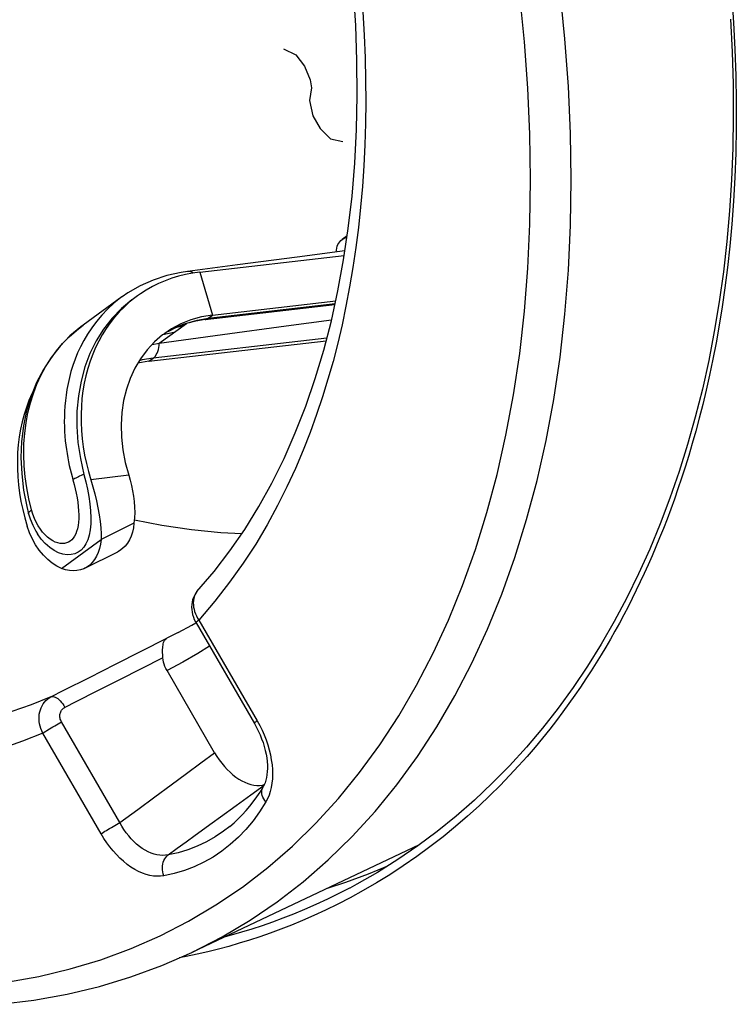
# Model space of a CAD drawing. Units: millimetres. Extents: x -26 to 37, y -81 to 380.
# Drawn here: x -1 to 11, y -28 to -11 of the extents above; entities that cross this region are included whole.
import ezdxf

# ---------------------------------------------------------------- set-up
doc = ezdxf.new("R2010")
doc.units = ezdxf.units.MM
doc.header["$LTSCALE"] = 16.335
doc.layers.get('0').update_dxf_attribs({"linetype": 'CONTINUOUS'})
for name, color, linetype in [('ASSI', 7, 'CONTINUOUS'), ('DRAFT', 7, 'CONTINUOUS'), ('RACCORDO', 7, 'CONTINUOUS'), ('SCRITTE', 7, 'CONTINUOUS')]:
    doc.layers.add(name, color=color, linetype=linetype)

msp = doc.modelspace()

# ---------------------------------------------------------------- linework, layer by layer
at = {"color": 7, "linetype": 'CONTINUOUS'}
for p, q in [((2.02, -14.934), (4.516, -14.647)), ((1.895, -14.952), (1.773, -14.976)), ((2.673, -14.811), (1.809, -14.923)), ((2.02, -14.934), (1.895, -14.952)), ((1.773, -14.976), (1.653, -15.005)), ((0.779, -15.294), (0.678, -15.363)), ((0.992, -15.171), (0.779, -15.294)), ((0.677, -15.363), (0.006, -15.849)), ((2.243, -15.676), (4.368, -15.431)), ((2.111, -15.754), (4.354, -15.495)), ((2.111, -15.754), (2.017, -15.767)), ((2.243, -15.676), (2.051, -15.709)), ((-0.035, -15.88), (-0.222, -16.037)), ((0.031, -15.831), (-0.035, -15.88)), ((1.532, -15.915), (1.415, -15.992)), ((1.143, -16.473), (4.202, -16.121)), ((1.415, -15.992), (1.378, -16.02)), ((1.196, -16.185), (1.321, -16.162)), ((1.143, -16.473), (0.952, -16.506)), ((0.103, -18.81), (0.121, -18.935)), ((-1.067, -18.893), (-1.037, -19.035)), ((-1.037, -19.035), (-1.002, -19.177)), ((-0.966, -18.979), (-0.934, -19.107)), ((-1.002, -19.177), (-0.961, -19.32)), ((-0.934, -19.107), (-0.907, -19.193)), ((-0.934, -19.107), (-0.934, -19.107)), ((-0.92, -19.436), (-0.961, -19.32)), ((0.885, -19.271), (0.319, -19.554)), ((-0.812, -19.405), (-0.781, -19.456)), ((4.223, -25.575), (4.545, -25.471))]:
    msp.add_line(p, q, dxfattribs=at)
at = {"color": 253, "linetype": 'CONTINUOUS'}
for p, q in [((2.02, -14.934), (2.243, -15.676)), ((2.168, -15.73), (4.357, -15.478)), ((1.978, -15.762), (2.168, -15.73)), ((2.168, -15.73), (2.243, -15.676)), ((-0.233, -16.049), (-0.11, -15.94)), ((-0.11, -15.94), (0.006, -15.849)), ((1.321, -16.162), (1.79, -15.822)), ((1.573, -15.979), (1.385, -16.016)), ((1.723, -15.87), (1.602, -15.894)), ((-0.348, -16.168), (-0.233, -16.049)), ((4.214, -16.074), (1.218, -16.419)), ((1.028, -16.451), (0.976, -16.465)), ((1.218, -16.419), (1.028, -16.451)), ((1.143, -16.473), (1.218, -16.419)), ((1.218, -16.419), (1.237, -16.403)), ((0.793, -18.442), (0.139, -18.523)), ((-0.862, -19.116), (-0.885, -19.041)), ((-0.77, -19.316), (-0.804, -19.253)), ((-0.368, -20.052), (0.319, -19.554))]:
    msp.add_line(p, q, dxfattribs=at)
at = {"color": 7, "linetype": 'CONTINUOUS'}
for points in [[(4.527, -14.569), (3.703, -14.676), (2.673, -14.811)], [(1.809, -14.923), (1.698, -14.939), (1.454, -14.993), (1.218, -15.071), (0.992, -15.171)], [(1.653, -15.005), (1.536, -15.041), (1.421, -15.083), (1.31, -15.131), (1.202, -15.185), (1.097, -15.244), (0.995, -15.309), (0.945, -15.344)], [(0.85, -15.414), (0.67, -15.563), (0.507, -15.732), (0.361, -15.918), (0.233, -16.121), (0.125, -16.34), (0.037, -16.572), (-0.03, -16.816), (-0.076, -17.07), (-0.1, -17.333), (-0.102, -17.602), (-0.083, -17.875), (-0.041, -18.151), (0.021, -18.428)], [(0.945, -15.344), (0.898, -15.38), (0.804, -15.456), (0.715, -15.537), (0.63, -15.623), (0.55, -15.714), (0.474, -15.81), (0.404, -15.91), (0.338, -16.015), (0.277, -16.124), (0.222, -16.237), (0.172, -16.353), (0.127, -16.473), (0.088, -16.596), (0.054, -16.723), (0.026, -16.852), (0.004, -16.983), (-0.013, -17.117), (-0.024, -17.253), (-0.029, -17.39), (-0.028, -17.53), (-0.021, -17.67), (-0.009, -17.811), (0.01, -17.953), (0.033, -18.096), (0.063, -18.238), (0.098, -18.38), (0.139, -18.523)], [(1.321, -16.162), (2.412, -16.013), (3.51, -15.864), (4.296, -15.758)], [(2.051, -15.709), (1.868, -15.759), (1.696, -15.828), (1.532, -15.915)], [(1.835, -15.808), (1.747, -15.836), (1.66, -15.868), (1.576, -15.906)], [(2.017, -15.767), (1.925, -15.785), (1.835, -15.808)], [(-0.222, -16.037), (-0.392, -16.213), (-0.545, -16.406), (-0.68, -16.615), (-0.797, -16.839)], [(1.378, -16.02), (1.237, -16.141), (1.111, -16.277), (0.997, -16.429), (0.9, -16.593), (0.819, -16.769), (0.754, -16.958), (0.706, -17.154), (0.677, -17.358), (0.664, -17.57), (0.67, -17.785), (0.693, -18.001), (0.734, -18.22), (0.793, -18.442)], [(-0.797, -16.839), (-0.893, -17.078), (-0.969, -17.329), (-1.023, -17.59), (-1.056, -17.86), (-1.066, -18.138), (-1.054, -18.418), (-1.021, -18.699), (-0.966, -18.979)], [(-0.863, -17.003), (-0.878, -17.034), (-0.928, -17.151), (-0.973, -17.27), (-1.012, -17.394), (-1.046, -17.52), (-1.074, -17.649), (-1.096, -17.78), (-1.113, -17.914), (-1.124, -18.05), (-1.129, -18.188), (-1.128, -18.327), (-1.121, -18.467), (-1.109, -18.608), (-1.09, -18.751), (-1.067, -18.893)], [(0.021, -18.428), (0.053, -18.557), (0.08, -18.684), (0.103, -18.81)], [(0.139, -18.523), (0.174, -18.643), (0.207, -18.763), (0.236, -18.883), (0.262, -19.004), (0.285, -19.125), (0.302, -19.24), (0.314, -19.349), (0.32, -19.454), (0.319, -19.554)], [(0.793, -18.442), (0.819, -18.529), (0.841, -18.618), (0.86, -18.709), (0.876, -18.803), (0.888, -18.898), (0.896, -18.993), (0.898, -19.086), (0.894, -19.179), (0.885, -19.271)], [(0.121, -18.935), (0.133, -19.059), (0.139, -19.175), (0.137, -19.283), (0.128, -19.384), (0.112, -19.475), (0.088, -19.555), (0.056, -19.625), (0.018, -19.685), (-0.027, -19.733), (-0.079, -19.771), (-0.137, -19.797), (-0.2, -19.811), (-0.269, -19.814), (-0.341, -19.803), (-0.417, -19.779), (-0.495, -19.741), (-0.571, -19.689), (-0.646, -19.623), (-0.718, -19.543), (-0.781, -19.456)], [(-0.907, -19.193), (-0.864, -19.303), (-0.812, -19.405)], [(-0.814, -19.644), (-0.87, -19.544), (-0.92, -19.436)], [(-0.368, -20.052), (-0.449, -20.011), (-0.527, -19.959), (-0.604, -19.897), (-0.678, -19.823), (-0.75, -19.738), (-0.814, -19.644)], [(4.545, -25.471), (4.936, -25.326), (5.268, -25.188)]]:
    msp.add_lwpolyline(points, dxfattribs=at)
at = {"color": 253, "linetype": 'CONTINUOUS'}
for points in [[(1.837, -14.923), (1.815, -14.922), (1.809, -14.923)], [(1.904, -14.951), (1.904, -14.95), (1.882, -14.937), (1.86, -14.928), (1.837, -14.923)], [(0.66, -15.375), (0.538, -15.473), (0.427, -15.574), (0.327, -15.679), (0.236, -15.786), (0.156, -15.894), (0.083, -16.003)], [(1.477, -15.959), (1.62, -15.883), (1.795, -15.813), (1.978, -15.762)], [(2.111, -15.754), (2.127, -15.75), (2.148, -15.742), (2.168, -15.73)], [(0.083, -16.003), (0.019, -16.113), (-0.038, -16.222), (-0.089, -16.331)], [(-0.792, -16.871), (-0.721, -16.718), (-0.642, -16.571), (-0.553, -16.43), (-0.455, -16.295), (-0.348, -16.168)], [(1.237, -16.403), (1.255, -16.383), (1.27, -16.359), (1.284, -16.333), (1.296, -16.303)], [(1.296, -16.303), (1.306, -16.271), (1.313, -16.236), (1.318, -16.2), (1.321, -16.162)], [(-0.089, -16.331), (-0.133, -16.439), (-0.171, -16.547), (-0.203, -16.652), (-0.231, -16.756), (-0.254, -16.859), (-0.273, -16.959), (-0.288, -17.057), (-0.3, -17.154), (-0.308, -17.248), (-0.314, -17.34), (-0.317, -17.43), (-0.318, -17.517), (-0.316, -17.603), (-0.313, -17.686), (-0.307, -17.767), (-0.301, -17.846), (-0.292, -17.922)], [(-0.885, -19.041), (-0.931, -18.851), (-0.968, -18.66), (-0.995, -18.468), (-1.012, -18.277), (-1.019, -18.087), (-1.016, -17.899), (-1.002, -17.716), (-0.979, -17.537), (-0.946, -17.362), (-0.904, -17.193), (-0.853, -17.03), (-0.792, -16.871)], [(-0.292, -17.922), (-0.282, -17.997), (-0.271, -18.069), (-0.259, -18.139), (-0.246, -18.208), (-0.232, -18.274), (-0.217, -18.339), (-0.201, -18.402), (-0.185, -18.463), (-0.169, -18.522)], [(-0.169, -18.522), (-0.148, -18.599), (-0.129, -18.676), (-0.112, -18.753), (-0.098, -18.831), (-0.086, -18.908), (-0.077, -18.983), (-0.071, -19.056), (-0.069, -19.127), (-0.069, -19.193), (-0.073, -19.255), (-0.081, -19.312), (-0.091, -19.365), (-0.105, -19.413), (-0.122, -19.456), (-0.141, -19.494), (-0.163, -19.527), (-0.189, -19.555), (-0.216, -19.579), (-0.246, -19.597), (-0.279, -19.61), (-0.314, -19.618), (-0.351, -19.621), (-0.39, -19.618), (-0.431, -19.61), (-0.474, -19.595), (-0.518, -19.574), (-0.562, -19.546), (-0.606, -19.512), (-0.65, -19.472), (-0.692, -19.426), (-0.732, -19.373), (-0.77, -19.316)], [(0.021, -18.428), (-0.005, -18.437), (-0.03, -18.447), (-0.054, -18.457), (-0.076, -18.468), (-0.098, -18.479), (-0.118, -18.49), (-0.137, -18.501), (-0.154, -18.512), (-0.169, -18.522)], [(-0.934, -19.107), (-0.934, -19.103), (-0.934, -19.095), (-0.931, -19.087), (-0.926, -19.079), (-0.919, -19.07), (-0.91, -19.061), (-0.898, -19.051), (-0.885, -19.041)], [(-0.804, -19.253), (-0.835, -19.187), (-0.862, -19.116)]]:
    msp.add_lwpolyline(points, dxfattribs=at)
at = {"layer": 'ASSI', "color": 7, "linetype": 'CONTINUOUS'}
for p, q in [((4.566, -14.308), (4.477, -14.372)), ((0.038, -20.046), (0.604, -19.763)), ((1.986, -20.434), (1.985, -20.434)), ((1.65, -21.157), (1.881, -21.032)), ((1.881, -21.032), (1.955, -20.989)), ((1.946, -20.973), (1.956, -20.99)), ((1.956, -20.99), (2.963, -22.728)), ((2.277, -23.233), (1.455, -21.814)), ((3.054, -23.797), (3.101, -23.792)), ((3.101, -23.792), (3.135, -23.784)), ((3.115, -23.824), (3.115, -23.824)), ((5.811, -24.825), (1.882, -26.682))]:
    msp.add_line(p, q, dxfattribs=at)
at = {"layer": 'ASSI', "color": 253, "linetype": 'CONTINUOUS'}
for p, q in [((4.477, -14.372), (4.563, -14.327)), ((1.981, -20.909), (2.003, -20.946)), ((2.003, -20.946), (3.011, -22.683)), ((1.65, -21.157), (1.452, -21.255)), ((1.008, -21.481), (1.452, -21.255)), ((0.563, -21.706), (1.008, -21.481)), ((0.118, -21.932), (0.563, -21.706)), ((1.384, -21.594), (1.008, -21.785)), ((1.008, -21.785), (0.632, -21.975)), ((0.632, -21.975), (0.256, -22.165)), ((0.641, -24.44), (-0.366, -22.702)), ((3.011, -22.683), (3.055, -22.763)), ((0.318, -24.635), (-0.689, -22.897)), ((2.041, -23.409), (2.277, -23.233)), ((1.791, -23.594), (2.041, -23.409)), ((1.528, -23.789), (1.791, -23.594)), ((1.246, -23.997), (1.528, -23.789)), ((2.904, -23.959), (3.131, -23.793)), ((2.649, -24.146), (2.904, -23.959)), ((0.95, -24.214), (1.246, -23.997)), ((0.641, -24.44), (0.95, -24.214)), ((1.882, -26.682), (2.408, -26.412))]:
    msp.add_line(p, q, dxfattribs=at)
for points in [[(8.434, -13.337), (8.422, -12.538), (8.386, -11.727), (8.325, -10.906), (8.24, -10.077), (8.132, -9.24), (8, -8.397), (7.843, -7.549), (7.664, -6.696), (7.461, -5.841), (7.236, -4.984), (6.988, -4.127), (6.718, -3.27), (6.426, -2.415), (6.112, -1.564), (5.778, -0.717), (5.423, 0.125)], [(7.733, -13.334), (7.721, -12.552), (7.686, -11.76), (7.627, -10.959), (7.544, -10.147), (7.438, -9.326), (7.308, -8.5), (7.156, -7.67)], [(4.837, -10.442), (4.86, -10.84), (4.876, -11.232), (4.884, -11.617), (4.886, -11.995), (4.882, -12.368), (4.87, -12.735), (4.852, -13.098), (4.828, -13.457), (4.797, -13.812), (4.759, -14.163), (4.715, -14.51), (4.665, -14.853), (4.608, -15.19), (4.545, -15.52), (4.477, -15.844), (4.402, -16.163), (4.321, -16.475), (4.234, -16.783), (4.14, -17.089), (4.037, -17.395), (3.927, -17.701), (3.805, -18.011), (3.671, -18.325), (3.525, -18.644), (3.363, -18.967), (3.183, -19.296), (2.986, -19.63), (2.77, -19.962), (2.534, -20.291), (2.278, -20.619), (2.003, -20.946)], [(6.112, -22.789), (6.426, -22.251), (6.718, -21.688), (6.988, -21.102), (7.236, -20.493), (7.461, -19.861), (7.664, -19.208), (7.843, -18.535), (8, -17.843), (8.132, -17.132), (8.24, -16.404), (8.325, -15.659), (8.386, -14.899), (8.422, -14.125), (8.434, -13.337)], [(7.544, -16.338), (7.626, -15.608), (7.686, -14.865), (7.721, -14.107), (7.733, -13.334)], [(6.051, -21.517), (6.316, -20.943), (6.559, -20.345), (6.78, -19.727), (6.978, -19.087), (7.154, -18.427), (7.307, -17.749), (7.437, -17.052), (7.544, -16.338)], [(1.985, -20.434), (1.971, -20.452), (1.953, -20.479), (1.938, -20.508), (1.926, -20.539), (1.917, -20.572), (1.911, -20.607), (1.909, -20.643), (1.91, -20.68), (1.914, -20.718), (1.921, -20.756), (1.931, -20.795), (1.945, -20.833), (1.962, -20.871), (1.981, -20.909)], [(2.003, -20.946), (1.987, -20.958), (1.974, -20.968), (1.965, -20.976), (1.958, -20.983), (1.956, -20.988), (1.956, -20.99)], [(2.189, -21.392), (1.985, -21.52), (1.726, -21.669), (1.455, -21.814)], [(-1.316, -27.195), (-0.759, -27.097), (-0.216, -26.968), (0.315, -26.808), (0.834, -26.617), (1.337, -26.396), (1.826, -26.145), (2.3, -25.863), (2.757, -25.553), (3.198, -25.213), (3.621, -24.845), (4.027, -24.449), (4.413, -24.025), (4.781, -23.574), (5.129, -23.098), (5.457, -22.596), (5.765, -22.068), (6.051, -21.517)], [(-0.549, -22.268), (-0.326, -22.156), (0.118, -21.932)], [(-0.549, -22.268), (-0.889, -22.405), (-1.223, -22.522)], [(-0.689, -22.897), (-0.708, -22.858), (-0.723, -22.817), (-0.736, -22.776), (-0.745, -22.735), (-0.751, -22.693), (-0.754, -22.651), (-0.754, -22.61), (-0.75, -22.57), (-0.743, -22.53), (-0.732, -22.492), (-0.719, -22.456), (-0.703, -22.421), (-0.683, -22.389), (-0.661, -22.359), (-0.636, -22.332), (-0.609, -22.308), (-0.58, -22.286), (-0.549, -22.268)], [(-0.549, -22.268), (-0.532, -22.264), (-0.514, -22.263), (-0.495, -22.267), (-0.474, -22.274), (-0.453, -22.285), (-0.431, -22.3), (-0.409, -22.318), (-0.387, -22.34), (-0.366, -22.364), (-0.345, -22.39), (-0.326, -22.419), (-0.307, -22.45)], [(0.256, -22.165), (-0.119, -22.355), (-0.307, -22.45)], [(-0.366, -22.702), (-0.375, -22.687), (-0.381, -22.671), (-0.387, -22.655), (-0.391, -22.639), (-0.394, -22.622), (-0.395, -22.605), (-0.395, -22.589), (-0.394, -22.573), (-0.391, -22.557), (-0.386, -22.542), (-0.381, -22.527), (-0.374, -22.513), (-0.365, -22.5), (-0.356, -22.488), (-0.345, -22.476), (-0.334, -22.466), (-0.321, -22.457), (-0.307, -22.45)], [(-0.689, -22.897), (-0.671, -22.884), (-0.649, -22.869), (-0.625, -22.854), (-0.6, -22.837), (-0.572, -22.82), (-0.543, -22.802), (-0.514, -22.785), (-0.484, -22.767), (-0.454, -22.75), (-0.424, -22.733), (-0.394, -22.717), (-0.366, -22.702)], [(3.011, -22.683), (2.995, -22.695), (2.982, -22.706), (2.972, -22.714), (2.966, -22.721), (2.963, -22.726), (2.963, -22.728)], [(3.055, -22.763), (3.095, -22.844), (3.132, -22.927), (3.165, -23.012), (3.194, -23.098), (3.219, -23.185), (3.24, -23.271), (3.256, -23.357), (3.268, -23.442), (3.275, -23.525), (3.276, -23.607), (3.274, -23.686), (3.266, -23.762), (3.254, -23.834), (3.237, -23.903), (3.216, -23.967), (3.191, -24.027), (3.161, -24.083)], [(-0.689, -22.897), (-1.04, -23.034), (-1.382, -23.154)], [(2.408, -26.412), (2.891, -26.125), (3.358, -25.808), (3.808, -25.461), (4.24, -25.085), (4.653, -24.68), (5.048, -24.248), (5.423, -23.788), (5.778, -23.301), (6.112, -22.789)], [(3.161, -24.083), (3.141, -24.057), (3.124, -24.029), (3.11, -24.001), (3.1, -23.973), (3.094, -23.945), (3.092, -23.917), (3.093, -23.89), (3.098, -23.864), (3.107, -23.84), (3.115, -23.824)], [(3.161, -24.083), (3.054, -24.252), (2.94, -24.409), (2.817, -24.557), (2.687, -24.693), (2.548, -24.819), (2.403, -24.933), (2.25, -25.035), (2.091, -25.125), (1.926, -25.202), (1.756, -25.267), (1.581, -25.32), (1.399, -25.36)], [(2.237, -24.446), (2.379, -24.343), (2.649, -24.146)], [(0.318, -24.635), (0.337, -24.622), (0.358, -24.607), (0.382, -24.591), (0.408, -24.575), (0.435, -24.558), (0.464, -24.54), (0.494, -24.522), (0.524, -24.505), (0.554, -24.488), (0.584, -24.471), (0.613, -24.455), (0.641, -24.44)], [(1.473, -24.998), (1.427, -25.005), (1.379, -25.007), (1.331, -25.004), (1.281, -24.997), (1.231, -24.985), (1.18, -24.967), (1.129, -24.945), (1.078, -24.919), (1.028, -24.887), (0.978, -24.851), (0.93, -24.812), (0.882, -24.768), (0.837, -24.72), (0.793, -24.669), (0.751, -24.616), (0.712, -24.559), (0.675, -24.501), (0.641, -24.44)], [(1.473, -24.998), (1.632, -24.883), (1.788, -24.77), (1.941, -24.66), (2.237, -24.446)], [(1.399, -25.36), (1.342, -25.367), (1.282, -25.368), (1.221, -25.364), (1.159, -25.353), (1.094, -25.336), (1.029, -25.313), (0.964, -25.283), (0.898, -25.248), (0.833, -25.207), (0.768, -25.161), (0.704, -25.109), (0.642, -25.053), (0.582, -24.992), (0.523, -24.926), (0.468, -24.858), (0.415, -24.787), (0.365, -24.712), (0.318, -24.635)], [(2.54, -24.506), (2.43, -24.59), (2.285, -24.687), (2.134, -24.773), (1.977, -24.847), (1.814, -24.909), (1.646, -24.96), (1.473, -24.998)], [(1.399, -25.36), (1.389, -25.327), (1.381, -25.293), (1.377, -25.258), (1.375, -25.223), (1.377, -25.189), (1.382, -25.156), (1.391, -25.124), (1.402, -25.094), (1.416, -25.065), (1.432, -25.04), (1.451, -25.017), (1.473, -24.998)]]:
    msp.add_lwpolyline(points, dxfattribs=at)
at = {"layer": 'ASSI', "color": 7, "linetype": 'CONTINUOUS'}
for points in [[(1.971, -20.451), (2.268, -20.103), (2.539, -19.749), (2.796, -19.376), (3.038, -18.984), (3.264, -18.576), (3.475, -18.15), (3.67, -17.707), (3.85, -17.247), (4.013, -16.772), (4.16, -16.282), (4.292, -15.777), (4.406, -15.258), (4.504, -14.725), (4.585, -14.18), (4.649, -13.622), (4.697, -13.052), (4.727, -12.472), (4.74, -11.882), (4.735, -11.282), (4.714, -10.673), (4.675, -10.057)], [(4.375, -14.589), (4.379, -14.554), (4.386, -14.52), (4.395, -14.489), (4.407, -14.46), (4.421, -14.434), (4.438, -14.41), (4.456, -14.39), (4.477, -14.372)], [(0.885, -19.271), (0.874, -19.351), (0.857, -19.426), (0.834, -19.494), (0.805, -19.558), (0.771, -19.615), (0.731, -19.666), (0.686, -19.709), (0.637, -19.745), (0.604, -19.763)], [(2.744, -19.451), (2.383, -19.435), (1.876, -19.387), (1.364, -19.312), (0.896, -19.218)], [(0.319, -19.554), (0.308, -19.634), (0.291, -19.708), (0.269, -19.777), (0.24, -19.841), (0.205, -19.898), (0.165, -19.949), (0.121, -19.992), (0.071, -20.028), (0.038, -20.046)], [(0.038, -20.046), (0.017, -20.056), (-0.04, -20.076), (-0.101, -20.088), (-0.165, -20.091), (-0.23, -20.086), (-0.298, -20.073), (-0.368, -20.052)], [(1.971, -20.451), (1.947, -20.484), (1.927, -20.518), (1.91, -20.555), (1.897, -20.594), (1.888, -20.634), (1.882, -20.676), (1.88, -20.718), (1.882, -20.761), (1.887, -20.804), (1.897, -20.847), (1.91, -20.89)], [(1.91, -20.89), (1.926, -20.932), (1.946, -20.973)], [(1.384, -21.594), (1.382, -21.565), (1.38, -21.536), (1.379, -21.507), (1.378, -21.479), (1.379, -21.451), (1.38, -21.425), (1.382, -21.399), (1.386, -21.374), (1.391, -21.351), (1.397, -21.33), (1.405, -21.31), (1.414, -21.293), (1.425, -21.277), (1.438, -21.265), (1.452, -21.255)], [(1.455, -21.814), (1.436, -21.779), (1.42, -21.743), (1.407, -21.707), (1.396, -21.67), (1.389, -21.632), (1.384, -21.594)], [(2.963, -22.728), (2.997, -22.788), (3.03, -22.855), (3.061, -22.923), (3.088, -22.991), (3.113, -23.059), (3.134, -23.126), (3.151, -23.193), (3.165, -23.259), (3.176, -23.323), (3.183, -23.386), (3.188, -23.446), (3.189, -23.505), (3.186, -23.56), (3.181, -23.613), (3.173, -23.663), (3.162, -23.709), (3.149, -23.751), (3.134, -23.788), (3.115, -23.824)], [(2.277, -23.233), (2.316, -23.296), (2.357, -23.356), (2.4, -23.414), (2.446, -23.469), (2.494, -23.522), (2.543, -23.57), (2.593, -23.613), (2.644, -23.653), (2.695, -23.688), (2.747, -23.718), (2.799, -23.744), (2.851, -23.765), (2.903, -23.78), (2.955, -23.791), (3.006, -23.797), (3.054, -23.797)], [(2.54, -24.506), (2.614, -24.443), (2.685, -24.377), (2.754, -24.307), (2.82, -24.234), (2.884, -24.158), (2.945, -24.079), (3.004, -23.997), (3.061, -23.912), (3.115, -23.824)], [(-1.424, -27.578), (-0.842, -27.506), (-0.271, -27.403), (0.288, -27.269), (0.833, -27.104), (1.365, -26.908), (1.882, -26.682)]]:
    msp.add_lwpolyline(points, dxfattribs=at)
at = {"layer": 'DRAFT', "color": 7, "linetype": 'CONTINUOUS'}
msp.add_line((5.811, -24.825), (1.882, -26.682), dxfattribs=at)
at = {"layer": 'RACCORDO', "color": 7, "linetype": 'CONTINUOUS'}
for p, q in [((4.566, -14.308), (4.477, -14.372)), ((1.986, -20.434), (1.985, -20.434)), ((1.65, -21.157), (1.881, -21.032)), ((1.881, -21.032), (1.955, -20.989)), ((1.946, -20.973), (1.956, -20.99)), ((1.956, -20.99), (2.963, -22.728)), ((2.277, -23.233), (1.455, -21.814)), ((3.054, -23.797), (3.101, -23.792)), ((3.101, -23.792), (3.135, -23.784)), ((3.115, -23.824), (3.115, -23.824)), ((4.609, -25.57), (4.608, -25.571))]:
    msp.add_line(p, q, dxfattribs=at)
at = {"layer": 'RACCORDO', "color": 253, "linetype": 'CONTINUOUS'}
for p, q in [((4.477, -14.372), (4.563, -14.327)), ((1.981, -20.909), (2.003, -20.946)), ((2.003, -20.946), (3.011, -22.683)), ((1.65, -21.157), (1.452, -21.255)), ((1.008, -21.481), (1.452, -21.255)), ((0.563, -21.706), (1.008, -21.481)), ((0.118, -21.932), (0.563, -21.706)), ((1.384, -21.594), (1.008, -21.785)), ((1.008, -21.785), (0.632, -21.975)), ((0.632, -21.975), (0.256, -22.165)), ((0.641, -24.44), (-0.366, -22.702)), ((3.011, -22.683), (3.055, -22.763)), ((0.318, -24.635), (-0.689, -22.897)), ((2.041, -23.409), (2.277, -23.233)), ((1.791, -23.594), (2.041, -23.409)), ((1.528, -23.789), (1.791, -23.594)), ((1.246, -23.997), (1.528, -23.789)), ((2.904, -23.959), (3.131, -23.793)), ((2.649, -24.146), (2.904, -23.959)), ((0.95, -24.214), (1.246, -23.997)), ((0.641, -24.44), (0.95, -24.214)), ((6.221, -24.684), (5.995, -24.859)), ((2.742, -26.333), (2.564, -26.384)), ((1.882, -26.682), (2.408, -26.412)), ((2.564, -26.384), (2.443, -26.417)), ((1.785, -26.754), (1.663, -26.778)), ((1.974, -26.714), (1.785, -26.754))]:
    msp.add_line(p, q, dxfattribs=at)
for points in [[(8.434, -13.337), (8.422, -12.538), (8.386, -11.727), (8.325, -10.906), (8.24, -10.077), (8.132, -9.24), (8, -8.397), (7.843, -7.549), (7.664, -6.696), (7.461, -5.841), (7.236, -4.984), (6.988, -4.127), (6.718, -3.27), (6.426, -2.415), (6.112, -1.564), (5.778, -0.717), (5.423, 0.125)], [(7.733, -13.334), (7.721, -12.552), (7.686, -11.76), (7.627, -10.959), (7.544, -10.147), (7.438, -9.326), (7.308, -8.5), (7.156, -7.67)], [(11.204, -10.175), (11.236, -10.629), (11.26, -11.085), (11.276, -11.543), (11.284, -11.994), (11.283, -12.438), (11.274, -12.875), (11.259, -13.3), (11.236, -13.71), (11.206, -14.108), (11.171, -14.489), (11.131, -14.854), (11.086, -15.203), (11.038, -15.536), (10.988, -15.852), (10.934, -16.153), (10.879, -16.439), (10.822, -16.712), (10.764, -16.971), (10.704, -17.218), (10.645, -17.454), (10.584, -17.679), (10.524, -17.894), (10.463, -18.102), (10.401, -18.3), (10.339, -18.492), (10.277, -18.677), (10.215, -18.856), (10.152, -19.03), (10.088, -19.199), (10.025, -19.363), (9.96, -19.524), (9.895, -19.681), (9.829, -19.835), (9.763, -19.987), (9.695, -20.136), (9.626, -20.283), (9.557, -20.428), (9.486, -20.571), (9.414, -20.713), (9.34, -20.854), (9.265, -20.994), (9.189, -21.133), (9.111, -21.271), (9.03, -21.408), (8.948, -21.546), (8.864, -21.683), (8.776, -21.822), (8.686, -21.96), (8.593, -22.1), (8.496, -22.242), (8.395, -22.384), (8.289, -22.53), (8.178, -22.677), (8.062, -22.827), (7.939, -22.98), (7.809, -23.136), (7.672, -23.296), (7.526, -23.46), (7.37, -23.627), (7.205, -23.798), (7.03, -23.972), (6.842, -24.149), (6.645, -24.329), (6.438, -24.507), (6.221, -24.684)], [(4.837, -10.442), (4.86, -10.84), (4.876, -11.232), (4.884, -11.617), (4.886, -11.995), (4.882, -12.368), (4.87, -12.735), (4.852, -13.098), (4.828, -13.457), (4.797, -13.812), (4.759, -14.163), (4.715, -14.51), (4.665, -14.853), (4.608, -15.19), (4.545, -15.52), (4.477, -15.844), (4.402, -16.163), (4.321, -16.475), (4.234, -16.783), (4.14, -17.089), (4.037, -17.395), (3.927, -17.701), (3.805, -18.011), (3.671, -18.325), (3.525, -18.644), (3.363, -18.967), (3.183, -19.296), (2.986, -19.63), (2.77, -19.962), (2.534, -20.291), (2.278, -20.619), (2.003, -20.946)], [(6.112, -22.789), (6.426, -22.251), (6.718, -21.688), (6.988, -21.102), (7.236, -20.493), (7.461, -19.861), (7.664, -19.208), (7.843, -18.535), (8, -17.843), (8.132, -17.132), (8.24, -16.404), (8.325, -15.659), (8.386, -14.899), (8.422, -14.125), (8.434, -13.337)], [(7.544, -16.338), (7.626, -15.608), (7.686, -14.865), (7.721, -14.107), (7.733, -13.334)], [(6.051, -21.517), (6.316, -20.943), (6.559, -20.345), (6.78, -19.727), (6.978, -19.087), (7.154, -18.427), (7.307, -17.749), (7.437, -17.052), (7.544, -16.338)], [(1.985, -20.434), (1.971, -20.452), (1.953, -20.479), (1.938, -20.508), (1.926, -20.539), (1.917, -20.572), (1.911, -20.607), (1.909, -20.643), (1.91, -20.68), (1.914, -20.718), (1.921, -20.756), (1.931, -20.795), (1.945, -20.833), (1.962, -20.871), (1.981, -20.909)], [(2.003, -20.946), (1.987, -20.958), (1.974, -20.968), (1.965, -20.976), (1.958, -20.983), (1.956, -20.988), (1.956, -20.99)], [(2.189, -21.392), (1.985, -21.52), (1.726, -21.669), (1.455, -21.814)], [(-1.316, -27.195), (-0.759, -27.097), (-0.216, -26.968), (0.315, -26.808), (0.834, -26.617), (1.337, -26.396), (1.826, -26.145), (2.3, -25.863), (2.757, -25.553), (3.198, -25.213), (3.621, -24.845), (4.027, -24.449), (4.413, -24.025), (4.781, -23.574), (5.129, -23.098), (5.457, -22.596), (5.765, -22.068), (6.051, -21.517)], [(-0.549, -22.268), (-0.326, -22.156), (0.118, -21.932)], [(-0.549, -22.268), (-0.889, -22.405), (-1.223, -22.522)], [(-0.689, -22.897), (-0.708, -22.858), (-0.723, -22.817), (-0.736, -22.776), (-0.745, -22.735), (-0.751, -22.693), (-0.754, -22.651), (-0.754, -22.61), (-0.75, -22.57), (-0.743, -22.53), (-0.732, -22.492), (-0.719, -22.456), (-0.703, -22.421), (-0.683, -22.389), (-0.661, -22.359), (-0.636, -22.332), (-0.609, -22.308), (-0.58, -22.286), (-0.549, -22.268)], [(-0.549, -22.268), (-0.532, -22.264), (-0.514, -22.263), (-0.495, -22.267), (-0.474, -22.274), (-0.453, -22.285), (-0.431, -22.3), (-0.409, -22.318), (-0.387, -22.34), (-0.366, -22.364), (-0.345, -22.39), (-0.326, -22.419), (-0.307, -22.45)], [(0.256, -22.165), (-0.119, -22.355), (-0.307, -22.45)], [(-0.366, -22.702), (-0.375, -22.687), (-0.381, -22.671), (-0.387, -22.655), (-0.391, -22.639), (-0.394, -22.622), (-0.395, -22.605), (-0.395, -22.589), (-0.394, -22.573), (-0.391, -22.557), (-0.386, -22.542), (-0.381, -22.527), (-0.374, -22.513), (-0.365, -22.5), (-0.356, -22.488), (-0.345, -22.476), (-0.334, -22.466), (-0.321, -22.457), (-0.307, -22.45)], [(-0.689, -22.897), (-0.671, -22.884), (-0.649, -22.869), (-0.625, -22.854), (-0.6, -22.837), (-0.572, -22.82), (-0.543, -22.802), (-0.514, -22.785), (-0.484, -22.767), (-0.454, -22.75), (-0.424, -22.733), (-0.394, -22.717), (-0.366, -22.702)], [(3.011, -22.683), (2.995, -22.695), (2.982, -22.706), (2.972, -22.714), (2.966, -22.721), (2.963, -22.726), (2.963, -22.728)], [(3.055, -22.763), (3.095, -22.844), (3.132, -22.927), (3.165, -23.012), (3.194, -23.098), (3.219, -23.185), (3.24, -23.271), (3.256, -23.357), (3.268, -23.442), (3.275, -23.525), (3.276, -23.607), (3.274, -23.686), (3.266, -23.762), (3.254, -23.834), (3.237, -23.903), (3.216, -23.967), (3.191, -24.027), (3.161, -24.083)], [(-0.689, -22.897), (-1.04, -23.034), (-1.382, -23.154)], [(2.408, -26.412), (2.891, -26.125), (3.358, -25.808), (3.808, -25.461), (4.24, -25.085), (4.653, -24.68), (5.048, -24.248), (5.423, -23.788), (5.778, -23.301), (6.112, -22.789)], [(3.161, -24.083), (3.141, -24.057), (3.124, -24.029), (3.11, -24.001), (3.1, -23.973), (3.094, -23.945), (3.092, -23.917), (3.093, -23.89), (3.098, -23.864), (3.107, -23.84), (3.115, -23.824)], [(3.161, -24.083), (3.054, -24.252), (2.94, -24.409), (2.817, -24.557), (2.687, -24.693), (2.548, -24.819), (2.403, -24.933), (2.25, -25.035), (2.091, -25.125), (1.926, -25.202), (1.756, -25.267), (1.581, -25.32), (1.399, -25.36)], [(2.237, -24.446), (2.379, -24.343), (2.649, -24.146)], [(0.318, -24.635), (0.337, -24.622), (0.358, -24.607), (0.382, -24.591), (0.408, -24.575), (0.435, -24.558), (0.464, -24.54), (0.494, -24.522), (0.524, -24.505), (0.554, -24.488), (0.584, -24.471), (0.613, -24.455), (0.641, -24.44)], [(1.473, -24.998), (1.427, -25.005), (1.379, -25.007), (1.331, -25.004), (1.281, -24.997), (1.231, -24.985), (1.18, -24.967), (1.129, -24.945), (1.078, -24.919), (1.028, -24.887), (0.978, -24.851), (0.93, -24.812), (0.882, -24.768), (0.837, -24.72), (0.793, -24.669), (0.751, -24.616), (0.712, -24.559), (0.675, -24.501), (0.641, -24.44)], [(1.473, -24.998), (1.632, -24.883), (1.788, -24.77), (1.941, -24.66), (2.237, -24.446)], [(1.399, -25.36), (1.342, -25.367), (1.282, -25.368), (1.221, -25.364), (1.159, -25.353), (1.094, -25.336), (1.029, -25.313), (0.964, -25.283), (0.898, -25.248), (0.833, -25.207), (0.768, -25.161), (0.704, -25.109), (0.642, -25.053), (0.582, -24.992), (0.523, -24.926), (0.468, -24.858), (0.415, -24.787), (0.365, -24.712), (0.318, -24.635)], [(2.54, -24.506), (2.43, -24.59), (2.285, -24.687), (2.134, -24.773), (1.977, -24.847), (1.814, -24.909), (1.646, -24.96), (1.473, -24.998)], [(5.995, -24.859), (5.766, -25.027), (5.534, -25.187), (5.3, -25.34), (5.069, -25.483), (4.842, -25.615), (4.619, -25.737), (4.403, -25.849), (4.194, -25.952), (3.991, -26.045), (3.794, -26.131), (3.603, -26.211), (3.418, -26.283), (3.235, -26.35), (3.055, -26.412), (2.878, -26.47), (2.7, -26.525), (2.522, -26.577), (2.343, -26.625), (2.16, -26.67), (1.974, -26.714)], [(1.399, -25.36), (1.389, -25.327), (1.381, -25.293), (1.377, -25.258), (1.375, -25.223), (1.377, -25.189), (1.382, -25.156), (1.391, -25.124), (1.402, -25.094), (1.416, -25.065), (1.432, -25.04), (1.451, -25.017), (1.473, -24.998)], [(4.608, -25.571), (4.434, -25.661), (4.226, -25.762), (4.025, -25.855), (3.829, -25.941), (3.639, -26.019), (3.455, -26.091), (3.274, -26.158), (3.095, -26.22), (2.919, -26.278), (2.742, -26.333)]]:
    msp.add_lwpolyline(points, dxfattribs=at)
at = {"layer": 'RACCORDO', "color": 7, "linetype": 'CONTINUOUS'}
for points in [[(1.971, -20.451), (2.268, -20.103), (2.539, -19.749), (2.796, -19.376), (3.038, -18.984), (3.264, -18.576), (3.475, -18.15), (3.67, -17.707), (3.85, -17.247), (4.013, -16.772), (4.16, -16.282), (4.292, -15.777), (4.406, -15.258), (4.504, -14.725), (4.585, -14.18), (4.649, -13.622), (4.697, -13.052), (4.727, -12.472), (4.74, -11.882), (4.735, -11.282), (4.714, -10.673), (4.675, -10.057)], [(11.182, -10.565), (11.211, -11.13), (11.228, -11.69), (11.231, -12.245), (11.222, -12.795), (11.201, -13.339), (11.166, -13.876), (11.119, -14.408), (11.06, -14.932), (10.988, -15.449), (10.904, -15.958), (10.807, -16.46), (10.698, -16.953), (10.576, -17.437), (10.442, -17.913), (10.297, -18.379), (10.139, -18.836), (9.97, -19.283), (9.789, -19.72), (9.596, -20.146), (9.392, -20.561), (9.177, -20.965), (8.95, -21.358), (8.713, -21.739), (8.465, -22.108), (8.206, -22.464), (7.937, -22.808), (7.659, -23.139), (7.37, -23.458), (7.071, -23.762), (6.763, -24.054), (6.446, -24.331), (6.12, -24.594)], [(4.375, -14.589), (4.379, -14.554), (4.386, -14.52), (4.395, -14.489), (4.407, -14.46), (4.421, -14.434), (4.438, -14.41), (4.456, -14.39), (4.477, -14.372)], [(2.744, -19.451), (2.383, -19.435), (1.876, -19.387), (1.364, -19.312), (0.896, -19.218)], [(1.971, -20.451), (1.947, -20.484), (1.927, -20.518), (1.91, -20.555), (1.897, -20.594), (1.888, -20.634), (1.882, -20.676), (1.88, -20.718), (1.882, -20.761), (1.887, -20.804), (1.897, -20.847), (1.91, -20.89)], [(1.91, -20.89), (1.926, -20.932), (1.946, -20.973)], [(1.384, -21.594), (1.382, -21.565), (1.38, -21.536), (1.379, -21.507), (1.378, -21.479), (1.379, -21.451), (1.38, -21.425), (1.382, -21.399), (1.386, -21.374), (1.391, -21.351), (1.397, -21.33), (1.405, -21.31), (1.414, -21.293), (1.425, -21.277), (1.438, -21.265), (1.452, -21.255)], [(1.455, -21.814), (1.436, -21.779), (1.42, -21.743), (1.407, -21.707), (1.396, -21.67), (1.389, -21.632), (1.384, -21.594)], [(2.963, -22.728), (2.997, -22.788), (3.03, -22.855), (3.061, -22.923), (3.088, -22.991), (3.113, -23.059), (3.134, -23.126), (3.151, -23.193), (3.165, -23.259), (3.176, -23.323), (3.183, -23.386), (3.188, -23.446), (3.189, -23.505), (3.186, -23.56), (3.181, -23.613), (3.173, -23.663), (3.162, -23.709), (3.149, -23.751), (3.134, -23.788), (3.115, -23.824)], [(2.277, -23.233), (2.316, -23.296), (2.357, -23.356), (2.4, -23.414), (2.446, -23.469), (2.494, -23.522), (2.543, -23.57), (2.593, -23.613), (2.644, -23.653), (2.695, -23.688), (2.747, -23.718), (2.799, -23.744), (2.851, -23.765), (2.903, -23.78), (2.955, -23.791), (3.006, -23.797), (3.054, -23.797)], [(2.54, -24.506), (2.614, -24.443), (2.685, -24.377), (2.754, -24.307), (2.82, -24.234), (2.884, -24.158), (2.945, -24.079), (3.004, -23.997), (3.061, -23.912), (3.115, -23.824)], [(6.12, -24.594), (5.786, -24.844), (5.442, -25.078), (5.091, -25.299), (4.732, -25.504), (4.609, -25.57)], [(-1.424, -27.578), (-0.842, -27.506), (-0.271, -27.403), (0.288, -27.269), (0.833, -27.104), (1.365, -26.908), (1.882, -26.682)]]:
    msp.add_lwpolyline(points, dxfattribs=at)
at = {"layer": 'SCRITTE', "color": 253, "linetype": 'CONTINUOUS'}
for p, q in [((3.468, -11.079), (3.678, -11.181)), ((3.678, -11.181), (3.83, -11.38)), ((3.83, -11.38), (3.929, -11.614)), ((3.929, -11.614), (3.952, -11.752)), ((3.952, -11.752), (3.915, -11.97)), ((3.915, -11.97), (3.971, -12.235)), ((3.971, -12.235), (4.097, -12.452)), ((4.097, -12.452), (4.275, -12.63)), ((4.275, -12.63), (4.49, -12.68))]:
    msp.add_line(p, q, dxfattribs=at)

doc.saveas('drawing.dxf')
